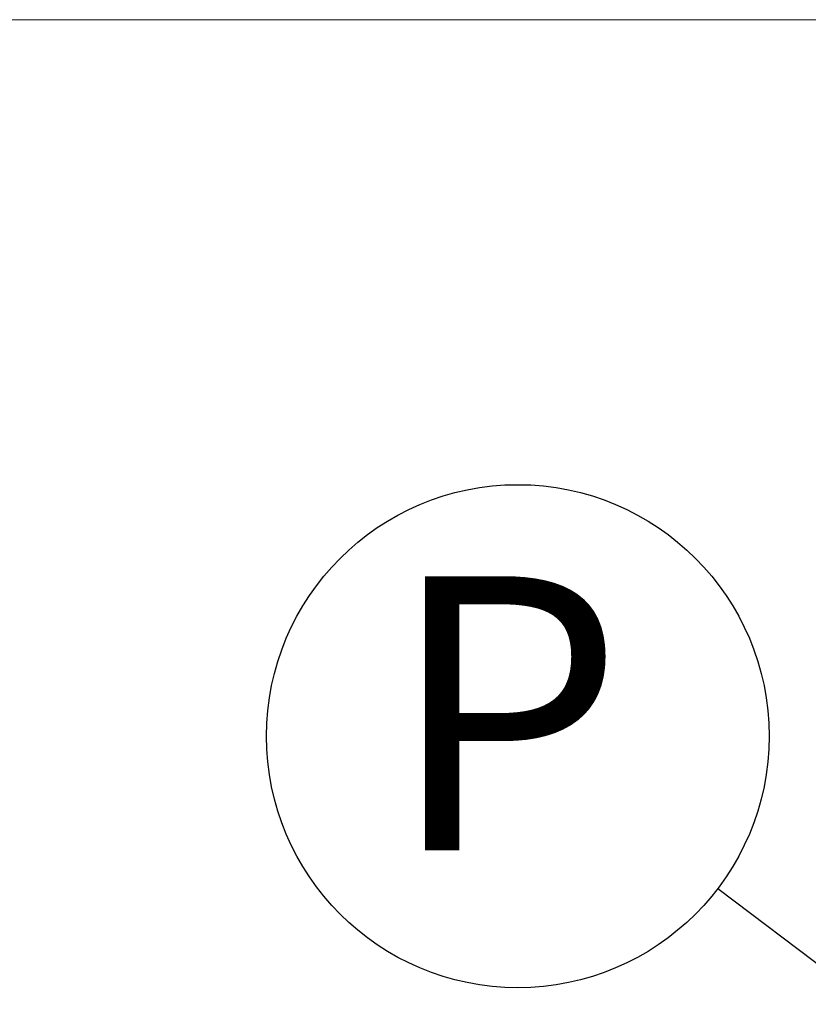
# Model space of a CAD drawing. Units: millimetres. Extents: x -22810 to -6810, y 18284 to 27984.
# Drawn here: x -18582 to -18456, y 22010 to 22167 of the extents above; entities that cross this region are included whole.
import ezdxf
from ezdxf.enums import TextEntityAlignment as Align

# ---------------------------------------------------------------- set-up
doc = ezdxf.new("R2010")
doc.units = ezdxf.units.MM
doc.layers.add('2DH_OBP', color=51, linetype='Continuous', lineweight=18)
doc.layers.add('2DR_SYM', color=13, linetype='Continuous', lineweight=18)
doc.layers.add('2DH_SYM', color=41, linetype='Continuous')
doc.layers.add('at_Entity', color=7, linetype='Continuous')
doc.styles.add('CP_ATTR', font='ROMANS.SHX')

# ---------------------------------------------------------------- blocks, each defined once
blk = doc.blocks.new('A$C21F71376')
at = {"layer": 'at_Entity', "color": 7, "lineweight": 20}
blk.add_lwpolyline([(799.63, 891.2), (587.22, 891.2)], dxfattribs=at)
blk = doc.blocks.new('CPHS_822')
at = {"linetype": 'ByBlock', "style": 'CP_ATTR', "flags": 12}
blk.add_attdef('VAL', (0, 0), '', height=0.25, dxfattribs=at)
at = {"linetype": 'ByBlock', "style": 'CP_ATTR', "flags": 9}
for tag, p in [('TEMPERATURE', (-0.09195, -0.01846)), ('NAME', (-0.09195, -0.01827)), ('FLOW', (-0.09195, -0.01833)), ('CHARACTER', (-0.09195, -0.01839)), ('NUMBER', (-0.09195, -0.01852)), ('PRODUCT-TYPE', (-0.09195, -0.01858)), ('ORDER-NO', (-0.09195, -0.01865)), ('OTHER', (-0.09176, -0.01827)), ('PN', (-0.09176, -0.01833)), ('PRODUCER', (-0.09167, -0.01833)), ('VOLTAGE', (-0.09158, -0.01852)), ('ARTICLE', (-0.09155, -0.01826)), ('WEIGHT', (-0.09152, -0.0184)), ('GROUP', (-0.09151, -0.01846)), ('POWER', (-0.09151, -0.01866)), ('DN', (-0.09136, -0.01859))]:
    blk.add_attdef(tag, text='', height=0.00005, dxfattribs=at).set_placement(p, align=Align.MIDDLE_LEFT)

msp = doc.modelspace()

# ---------------------------------------------------------------- linework, layer by layer
at = {"layer": '2DH_SYM'}
msp.add_line((-18470.82, 22028.82), (-18376.39, 21957.14), dxfattribs=at)
msp.add_circle((-18502.8, 22053.1), 40.15, dxfattribs=at)

# ---------------------------------------------------------------- block references
at = {"layer": '2DH_OBP', "color": 7, "lineweight": 20}
msp.add_blockref('A$C21F71376', (-19200.16, 21276.27), dxfattribs=at)
at = {"layer": '2DR_SYM'}
ref = msp.add_blockref('CPHS_822', (-18504.74, 22051.1), dxfattribs=dict(at, xscale=-175, yscale=175, zscale=0.7))
ref.add_attrib('VAL', 'P', dxfattribs={"layer": '0', "linetype": 'ByBlock', "height": 43.75, "style": 'CP_ATTR', "flags": 12}).set_placement((-18504.74, 22051.1), align=Align.MIDDLE)

doc.saveas('drawing.dxf')
